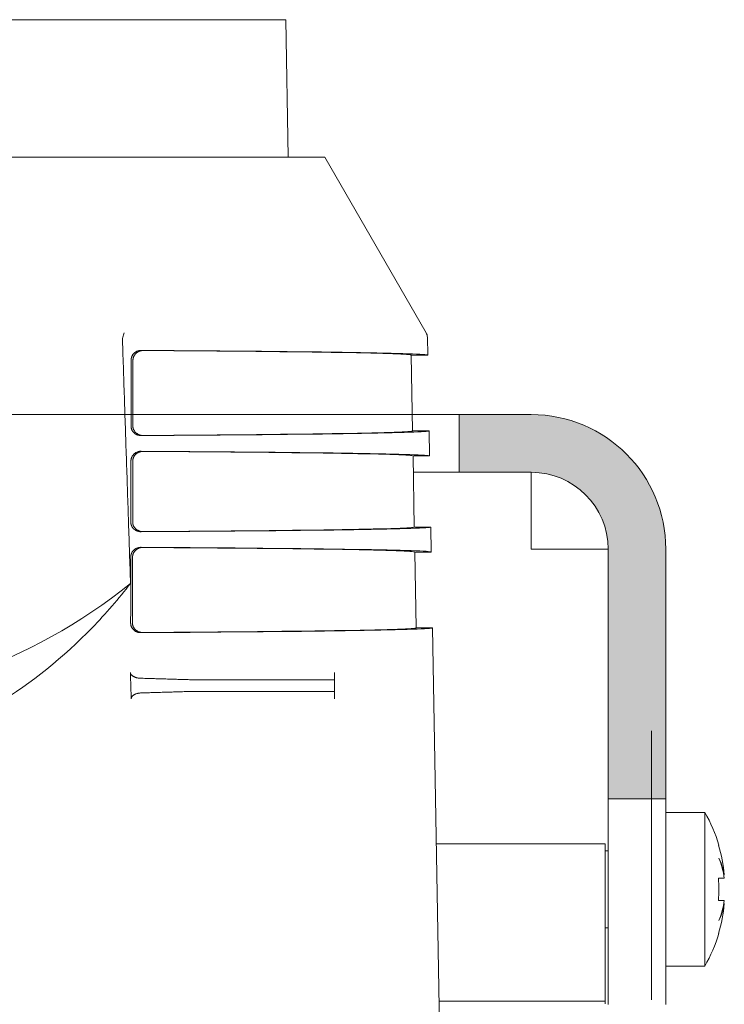
# Model space of a CAD drawing. Units: millimetres. Extents: x 0 to 4071, y 0 to 3189.
# Drawn here: x 1142 to 1179, y 1259 to 1311 of the extents above; entities that cross this region are included whole.
import ezdxf

# ---------------------------------------------------------------- set-up
doc = ezdxf.new("R2010")
doc.units = ezdxf.units.MM
doc.header["$LTSCALE"] = 0.5
doc.layers.add('2 Niet printen', color=243, linetype='CONTINUOUS', lineweight=9, plot=False)
for name, color, linetype, lineweight in [("Storax block's", 7, 'CONTINUOUS', 20), ('Storax Hatch Shading Aluminium', 251, 'CONTINUOUS', 20), ('Storax profiel aanzicht dun', 42, 'CONTINUOUS', 9), ('Storax profiel detail dun', 134, 'CONTINUOUS', 15)]:
    doc.layers.add(name, color=color, linetype=linetype, lineweight=lineweight)

# ---------------------------------------------------------------- blocks, each defined once
blk = doc.blocks.new('ST-E25 stopcontact hds kaal')
at = {"layer": 'Storax Hatch Shading Aluminium'}
h = blk.add_hatch(color=256, dxfattribs=at)
edge = h.paths.add_edge_path()
edge.add_line((35, -2.4), (35, -5.4))
edge.add_line((35, -5.4), (38.75, -5.4))
edge.add_ellipse((38.75, -9.4), major_axis=(0, 4), ratio=1, start_angle=270, end_angle=360, ccw=False)
edge.add_line((42.75, -9.4), (42.75, -22.4))
edge.add_line((42.75, -22.4), (45.75, -22.4))
edge.add_line((45.75, -22.4), (45.75, -9.4))
edge.add_ellipse((38.75, -9.4), major_axis=(7, 0), ratio=1, start_angle=0, end_angle=90)
edge.add_line((38.75, -2.4), (35, -2.4))
edge = h.paths.add_edge_path()
edge.add_line((-35, -5.4), (-35, -2.4))
edge.add_line((-35, -2.4), (-38.75, -2.4))
edge.add_ellipse((-38.75, -9.4), major_axis=(0, 7), ratio=1, start_angle=0, end_angle=90)
edge.add_line((-45.75, -9.4), (-45.75, -22.4))
edge.add_line((-45.75, -22.4), (-42.75, -22.4))
edge.add_line((-42.75, -22.4), (-42.75, -9.4))
edge.add_ellipse((-38.75, -9.4), major_axis=(-4, 0), ratio=1, start_angle=270, end_angle=360, ccw=False)
edge.add_line((-38.75, -5.4), (-35, -5.4))
at = {"layer": '2 Niet printen'}
blk.add_line((-38.75, -2.4), (38.75, -2.4), dxfattribs=at)
blk.add_lwpolyline([(45, -32.849), (45, -18.849)], dxfattribs=at)
at = {"layer": 'Storax profiel aanzicht dun'}
for p, q in [((25.975, 18.15), (4.036, 18.15)), ((25.975, 18.15), (26.1, 11)), ((28, 11), (-28, 11)), ((28, 11), (33.275, 1.864)), ((33.342, 1.623), (33.358, 0.7)), ((32.502, 0.7), (33.358, 0.7)), ((32.502, 0.7), (32.571, -3.25)), ((33.427, -3.25), (32.571, -3.25)), ((33.427, -3.25), (33.449, -4.55)), ((32.594, -4.55), (33.449, -4.55)), ((32.594, -4.55), (32.659, -8.25)), ((32.659, -8.25), (33.514, -8.25)), ((33.514, -8.25), (33.537, -9.55)), ((32.681, -9.55), (33.537, -9.55)), ((32.681, -9.55), (32.75, -13.5)), ((33.606, -13.5), (32.75, -13.5)), ((33.606, -13.5), (33.981, -35)), ((28.297, -16.2), (21.437, -16.2)), ((28.5, -16.81), (28.5, -16.19)), ((28.297, -16.8), (21.437, -16.8))]:
    blk.add_line(p, q, dxfattribs=at)
for centre, radius, start, end in [((32.842, 1.614), 0.5, 1, 30), ((0, 11), 28.5, 231.1176, 308.8824)]:
    blk.add_arc(centre, radius, start, end, dxfattribs=at)
for centre, major_axis, ratio, start_param, end_param in [((18.404, 0.617), (0.852, -1.097), 0.346011, 3.362091, 3.58718), ((17.323, 1.614), (-0.195, -0.497), 0.286604, 1.700766, 2.206722), ((0, 0.7), (33.358, 0), 0.008727, 0.000152, 0.984467), ((0, 0.7), (32.502, 0), 0.008727, 0.000152, 0.963283), ((0, -3.25), (33.427, 0), 0.008727, 5.29704, 6.283338), ((0, -3.25), (32.571, 0), 0.008727, 5.318105, 6.283338), ((0, -4.55), (33.449, 0), 0.008727, 0.000152, 0.986651), ((0, -4.55), (32.594, 0), 0.008727, 0.000152, 0.965624), ((0, -8.25), (33.514, 0), 0.008727, 5.29497, 6.283338), ((0, -8.25), (32.659, 0), 0.008727, 5.315888, 6.283338), ((0, -9.55), (33.537, 0), 0.008727, 0.000152, 0.988717), ((0, -9.55), (32.681, 0), 0.008727, 0.000152, 0.967837), ((0, -13.5), (33.606, 0), 0.008727, 5.292812, 6.283338), ((0, -13.5), (32.75, 0), 0.008727, 5.313577, 6.283338)]:
    blk.add_ellipse(centre, major_axis=major_axis, ratio=ratio, start_param=start_param, end_param=end_param, dxfattribs=at)
for points, knots in [([(17.472, 1.48), (17.489, 0.952), (17.507, 0.424), (17.525, -0.103), (17.542, -0.631), (17.56, -1.159), (17.577, -1.687), (17.612, -2.742), (17.647, -3.797), (17.682, -4.853), (17.717, -5.908), (17.752, -6.964), (17.786, -8.019), (17.804, -8.547), (17.821, -9.075), (17.838, -9.602), (17.856, -10.13), (17.873, -10.658), (17.89, -11.185)], [0, 0, 0, 0, 1.583998, 1.583998, 1.583998, 3.167997, 3.167997, 3.167997, 6.335993, 6.335993, 6.335993, 9.503989, 9.503989, 9.503989, 11.087987, 11.087987, 11.087987, 12.671985, 12.671985, 12.671985, 12.671985]), ([(18.457, 0.942), (18.441, 0.943), (18.426, 0.942), (18.41, 0.941), (18.395, 0.94), (18.379, 0.938), (18.364, 0.935), (18.348, 0.933), (18.333, 0.93), (18.318, 0.926), (18.302, 0.922), (18.287, 0.918), (18.272, 0.912), (18.242, 0.902), (18.213, 0.889), (18.185, 0.874), (18.171, 0.866), (18.157, 0.857), (18.143, 0.848), (18.129, 0.839), (18.116, 0.829), (18.103, 0.818), (18.097, 0.813), (18.091, 0.808), (18.085, 0.802), (18.078, 0.796), (18.072, 0.791), (18.066, 0.785), (18.055, 0.773), (18.043, 0.76), (18.032, 0.746), (18.021, 0.733), (18.011, 0.719), (18.002, 0.704), (17.992, 0.689), (17.983, 0.674), (17.975, 0.658), (17.967, 0.642), (17.96, 0.626), (17.954, 0.609), (17.95, 0.6), (17.948, 0.591), (17.945, 0.583), (17.942, 0.574), (17.94, 0.565), (17.938, 0.556), (17.935, 0.547), (17.933, 0.538), (17.932, 0.529), (17.93, 0.52), (17.929, 0.511), (17.928, 0.501), (17.927, 0.492), (17.926, 0.483), (17.925, 0.474), (17.925, 0.464), (17.924, 0.455), (17.924, 0.446)], [0, 0, 0, 0, 0.0561377, 0.0561377, 0.0561377, 0.1123621, 0.1123621, 0.1123621, 0.1685274, 0.1685274, 0.1685274, 0.2245046, 0.2245046, 0.2245046, 0.3364527, 0.3364527, 0.3364527, 0.3926185, 0.3926185, 0.3926185, 0.4486444, 0.4486444, 0.4486444, 0.4765623, 0.4765623, 0.4765623, 0.5044835, 0.5044835, 0.5044835, 0.5606337, 0.5606337, 0.5606337, 0.6168557, 0.6168557, 0.6168557, 0.6728309, 0.6728309, 0.6728309, 0.7288065, 0.7288065, 0.7288065, 0.7569338, 0.7569338, 0.7569338, 0.785064, 0.785064, 0.785064, 0.8131348, 0.8131348, 0.8131348, 0.841096, 0.841096, 0.841096, 0.8689756, 0.8689756, 0.8689756, 0.8968491, 0.8968491, 0.8968491, 0.8968491]), ([(18.019, 0.436), (18.019, 0.455), (18.02, 0.474), (18.022, 0.493), (18.024, 0.502), (18.025, 0.511), (18.027, 0.52), (18.028, 0.529), (18.03, 0.539), (18.033, 0.548), (18.035, 0.556), (18.037, 0.565), (18.04, 0.574), (18.043, 0.583), (18.046, 0.592), (18.049, 0.6), (18.052, 0.609), (18.055, 0.617), (18.059, 0.626), (18.063, 0.634), (18.067, 0.642), (18.071, 0.65), (18.075, 0.658), (18.079, 0.666), (18.084, 0.674), (18.088, 0.682), (18.093, 0.689), (18.097, 0.696), (18.107, 0.711), (18.117, 0.725), (18.128, 0.738), (18.139, 0.752), (18.151, 0.764), (18.163, 0.776), (18.175, 0.788), (18.187, 0.8), (18.2, 0.81), (18.207, 0.816), (18.213, 0.821), (18.22, 0.826), (18.226, 0.83), (18.233, 0.835), (18.24, 0.84), (18.253, 0.849), (18.267, 0.857), (18.281, 0.865), (18.296, 0.873), (18.31, 0.88), (18.325, 0.886), (18.339, 0.893), (18.354, 0.898), (18.369, 0.903), (18.384, 0.908), (18.399, 0.913), (18.414, 0.917), (18.43, 0.92), (18.445, 0.923), (18.46, 0.926), (18.491, 0.931), (18.522, 0.933), (18.553, 0.933)], [0, 0, 0, 0, 0.0563687, 0.0563687, 0.0563687, 0.0846113, 0.0846113, 0.0846113, 0.1128297, 0.1128297, 0.1128297, 0.1410443, 0.1410443, 0.1410443, 0.1693643, 0.1693643, 0.1693643, 0.1977547, 0.1977547, 0.1977547, 0.226163, 0.226163, 0.226163, 0.2545257, 0.2545257, 0.2545257, 0.2827727, 0.2827727, 0.2827727, 0.3392764, 0.3392764, 0.3392764, 0.3960155, 0.3960155, 0.3960155, 0.4527361, 0.4527361, 0.4527361, 0.4809787, 0.4809787, 0.4809787, 0.5091776, 0.5091776, 0.5091776, 0.5657634, 0.5657634, 0.5657634, 0.6225148, 0.6225148, 0.6225148, 0.6792747, 0.6792747, 0.6792747, 0.7358411, 0.7358411, 0.7358411, 0.7923024, 0.7923024, 0.7923024, 0.9058618, 0.9058618, 0.9058618, 0.9058618]), ([(18.012, -2.987), (18.013, -2.702), (18.013, -2.417), (18.014, -2.131), (18.015, -1.846), (18.015, -1.561), (18.016, -1.275), (18.016, -0.99), (18.017, -0.705), (18.017, -0.419), (18.018, -0.134), (18.018, 0.151), (18.019, 0.436)], [0, 0, 0, 0, 0.856117, 0.856117, 0.856117, 1.712233, 1.712233, 1.712233, 2.568348, 2.568348, 2.568348, 3.424465, 3.424465, 3.424465, 3.424465]), ([(17.918, -2.997), (17.918, -3.006), (17.918, -3.015), (17.918, -3.024), (17.919, -3.033), (17.92, -3.043), (17.921, -3.052), (17.922, -3.061), (17.923, -3.07), (17.925, -3.079), (17.926, -3.088), (17.928, -3.097), (17.93, -3.106), (17.933, -3.115), (17.935, -3.124), (17.938, -3.133), (17.94, -3.142), (17.943, -3.15), (17.946, -3.159), (17.949, -3.167), (17.953, -3.176), (17.956, -3.184), (17.96, -3.192), (17.964, -3.2), (17.967, -3.208), (17.975, -3.224), (17.984, -3.24), (17.994, -3.255), (18.003, -3.269), (18.014, -3.284), (18.024, -3.297), (18.035, -3.311), (18.047, -3.324), (18.059, -3.336), (18.065, -3.342), (18.071, -3.347), (18.077, -3.353), (18.083, -3.359), (18.089, -3.364), (18.096, -3.369), (18.109, -3.38), (18.122, -3.39), (18.135, -3.399), (18.149, -3.409), (18.163, -3.417), (18.177, -3.425), (18.191, -3.433), (18.206, -3.44), (18.22, -3.446), (18.228, -3.45), (18.235, -3.453), (18.242, -3.455), (18.25, -3.458), (18.257, -3.461), (18.264, -3.464), (18.279, -3.469), (18.295, -3.473), (18.31, -3.477), (18.325, -3.481), (18.34, -3.484), (18.356, -3.486), (18.371, -3.489), (18.387, -3.49), (18.402, -3.492), (18.418, -3.493), (18.433, -3.493), (18.448, -3.493)], [0, 0, 0, 0, 0.0276202, 0.0276202, 0.0276202, 0.0552464, 0.0552464, 0.0552464, 0.0829456, 0.0829456, 0.0829456, 0.1107603, 0.1107603, 0.1107603, 0.1386395, 0.1386395, 0.1386395, 0.1665202, 0.1665202, 0.1665202, 0.1943333, 0.1943333, 0.1943333, 0.2220134, 0.2220134, 0.2220134, 0.2774867, 0.2774867, 0.2774867, 0.3332129, 0.3332129, 0.3332129, 0.388854, 0.388854, 0.388854, 0.4165167, 0.4165167, 0.4165167, 0.4441955, 0.4441955, 0.4441955, 0.4997405, 0.4997405, 0.4997405, 0.555409, 0.555409, 0.555409, 0.6109783, 0.6109783, 0.6109783, 0.638642, 0.638642, 0.638642, 0.6663077, 0.6663077, 0.6663077, 0.7218242, 0.7218242, 0.7218242, 0.7774994, 0.7774994, 0.7774994, 0.8332009, 0.8332009, 0.8332009, 0.8887754, 0.8887754, 0.8887754, 0.8887754]), ([(18.544, -3.484), (18.529, -3.484), (18.514, -3.483), (18.498, -3.482), (18.483, -3.481), (18.467, -3.479), (18.452, -3.477), (18.421, -3.472), (18.391, -3.464), (18.361, -3.454), (18.346, -3.449), (18.332, -3.444), (18.317, -3.437), (18.302, -3.431), (18.288, -3.424), (18.274, -3.416), (18.26, -3.408), (18.246, -3.4), (18.232, -3.391), (18.218, -3.382), (18.205, -3.372), (18.192, -3.361), (18.186, -3.356), (18.18, -3.35), (18.173, -3.345), (18.167, -3.339), (18.161, -3.333), (18.155, -3.328), (18.143, -3.315), (18.131, -3.303), (18.121, -3.289), (18.11, -3.276), (18.099, -3.262), (18.09, -3.247), (18.08, -3.232), (18.071, -3.216), (18.063, -3.2), (18.059, -3.192), (18.055, -3.184), (18.052, -3.176), (18.048, -3.168), (18.044, -3.159), (18.041, -3.151), (18.038, -3.142), (18.035, -3.133), (18.033, -3.124), (18.03, -3.116), (18.027, -3.107), (18.025, -3.098), (18.023, -3.089), (18.021, -3.079), (18.02, -3.07), (18.018, -3.061), (18.017, -3.052), (18.015, -3.043), (18.014, -3.034), (18.014, -3.024), (18.013, -3.015), (18.013, -3.006), (18.012, -2.996), (18.012, -2.987)], [0, 0, 0, 0, 0.0562496, 0.0562496, 0.0562496, 0.1125271, 0.1125271, 0.1125271, 0.2246502, 0.2246502, 0.2246502, 0.2805539, 0.2805539, 0.2805539, 0.3367478, 0.3367478, 0.3367478, 0.3929842, 0.3929842, 0.3929842, 0.4490593, 0.4490593, 0.4490593, 0.4769958, 0.4769958, 0.4769958, 0.5049126, 0.5049126, 0.5049126, 0.5610652, 0.5610652, 0.5610652, 0.6172999, 0.6172999, 0.6172999, 0.6732759, 0.6732759, 0.6732759, 0.7012173, 0.7012173, 0.7012173, 0.7292939, 0.7292939, 0.7292939, 0.7574342, 0.7574342, 0.7574342, 0.7855658, 0.7855658, 0.7855658, 0.8136242, 0.8136242, 0.8136242, 0.8415598, 0.8415598, 0.8415598, 0.869442, 0.869442, 0.869442, 0.8973171, 0.8973171, 0.8973171, 0.8973171]), ([(18.447, -4.307), (18.431, -4.306), (18.416, -4.307), (18.4, -4.308), (18.384, -4.309), (18.369, -4.311), (18.353, -4.314), (18.338, -4.316), (18.323, -4.319), (18.307, -4.323), (18.292, -4.327), (18.277, -4.331), (18.262, -4.337), (18.232, -4.347), (18.203, -4.36), (18.174, -4.375), (18.16, -4.383), (18.146, -4.392), (18.133, -4.401), (18.119, -4.41), (18.106, -4.42), (18.093, -4.431), (18.087, -4.436), (18.081, -4.441), (18.074, -4.447), (18.068, -4.453), (18.062, -4.458), (18.056, -4.464), (18.044, -4.476), (18.033, -4.489), (18.022, -4.503), (18.011, -4.516), (18.001, -4.53), (17.991, -4.545), (17.982, -4.56), (17.973, -4.575), (17.965, -4.591), (17.957, -4.607), (17.95, -4.623), (17.944, -4.64), (17.94, -4.649), (17.937, -4.658), (17.935, -4.666), (17.932, -4.675), (17.93, -4.684), (17.927, -4.693), (17.925, -4.702), (17.923, -4.711), (17.922, -4.72), (17.92, -4.729), (17.919, -4.738), (17.918, -4.748), (17.917, -4.757), (17.916, -4.766), (17.915, -4.775), (17.915, -4.785), (17.914, -4.794), (17.914, -4.803)], [0, 0, 0, 0, 0.0560805, 0.0560805, 0.0560805, 0.1122485, 0.1122485, 0.1122485, 0.1683577, 0.1683577, 0.1683577, 0.2242787, 0.2242787, 0.2242787, 0.3361151, 0.3361151, 0.3361151, 0.3922249, 0.3922249, 0.3922249, 0.4481942, 0.4481942, 0.4481942, 0.4760835, 0.4760835, 0.4760835, 0.5039773, 0.5039773, 0.5039773, 0.5600719, 0.5600719, 0.5600719, 0.6162376, 0.6162376, 0.6162376, 0.6721564, 0.6721564, 0.6721564, 0.7280753, 0.7280753, 0.7280753, 0.7561741, 0.7561741, 0.7561741, 0.7842763, 0.7842763, 0.7842763, 0.8123195, 0.8123195, 0.8123195, 0.8402538, 0.8402538, 0.8402538, 0.8681055, 0.8681055, 0.8681055, 0.8959509, 0.8959509, 0.8959509, 0.8959509]), ([(18.009, -4.813), (18.009, -4.803), (18.009, -4.794), (18.01, -4.784), (18.01, -4.775), (18.011, -4.766), (18.012, -4.757), (18.013, -4.747), (18.015, -4.738), (18.016, -4.729), (18.018, -4.72), (18.02, -4.71), (18.022, -4.701), (18.025, -4.692), (18.027, -4.683), (18.03, -4.675), (18.032, -4.666), (18.035, -4.657), (18.039, -4.648), (18.042, -4.64), (18.045, -4.631), (18.049, -4.623), (18.053, -4.615), (18.056, -4.607), (18.06, -4.599), (18.069, -4.583), (18.078, -4.568), (18.087, -4.553), (18.097, -4.538), (18.107, -4.524), (18.118, -4.51), (18.129, -4.497), (18.141, -4.484), (18.153, -4.473), (18.164, -4.461), (18.177, -4.449), (18.19, -4.439), (18.203, -4.428), (18.216, -4.419), (18.23, -4.409), (18.243, -4.4), (18.257, -4.392), (18.271, -4.384), (18.285, -4.376), (18.3, -4.369), (18.314, -4.363), (18.329, -4.356), (18.344, -4.351), (18.359, -4.346), (18.374, -4.341), (18.389, -4.336), (18.404, -4.332), (18.419, -4.329), (18.435, -4.326), (18.45, -4.323), (18.465, -4.321), (18.481, -4.319), (18.496, -4.318), (18.512, -4.317), (18.527, -4.316), (18.543, -4.316)], [0, 0, 0, 0, 0.0281296, 0.0281296, 0.0281296, 0.0562677, 0.0562677, 0.0562677, 0.0844981, 0.0844981, 0.0844981, 0.1128317, 0.1128317, 0.1128317, 0.1412129, 0.1412129, 0.1412129, 0.169574, 0.169574, 0.169574, 0.1978403, 0.1978403, 0.1978403, 0.2259997, 0.2259997, 0.2259997, 0.2825442, 0.2825442, 0.2825442, 0.339241, 0.339241, 0.339241, 0.3957082, 0.3957082, 0.3957082, 0.4521311, 0.4521311, 0.4521311, 0.5087678, 0.5087678, 0.5087678, 0.5654419, 0.5654419, 0.5654419, 0.6219024, 0.6219024, 0.6219024, 0.678295, 0.678295, 0.678295, 0.7349105, 0.7349105, 0.7349105, 0.7916353, 0.7916353, 0.7916353, 0.8483298, 0.8483298, 0.8483298, 0.9048381, 0.9048381, 0.9048381, 0.9048381]), ([(17.908, -7.998), (17.908, -8.007), (17.908, -8.016), (17.909, -8.025), (17.909, -8.034), (17.91, -8.043), (17.911, -8.053), (17.912, -8.062), (17.914, -8.071), (17.915, -8.08), (17.917, -8.089), (17.919, -8.098), (17.921, -8.107), (17.923, -8.116), (17.925, -8.125), (17.928, -8.134), (17.931, -8.142), (17.933, -8.151), (17.937, -8.16), (17.94, -8.168), (17.943, -8.177), (17.947, -8.185), (17.95, -8.193), (17.954, -8.201), (17.958, -8.209), (17.966, -8.225), (17.975, -8.241), (17.984, -8.255), (17.994, -8.27), (18.004, -8.284), (18.015, -8.298), (18.026, -8.311), (18.037, -8.324), (18.049, -8.336), (18.055, -8.342), (18.061, -8.348), (18.067, -8.354), (18.073, -8.36), (18.08, -8.365), (18.086, -8.37), (18.099, -8.381), (18.112, -8.391), (18.126, -8.4), (18.139, -8.409), (18.153, -8.418), (18.167, -8.426), (18.181, -8.434), (18.196, -8.441), (18.211, -8.447), (18.218, -8.45), (18.225, -8.453), (18.232, -8.456), (18.24, -8.459), (18.247, -8.462), (18.255, -8.464), (18.27, -8.47), (18.285, -8.474), (18.3, -8.478), (18.315, -8.482), (18.331, -8.485), (18.346, -8.487), (18.361, -8.49), (18.377, -8.491), (18.392, -8.493), (18.408, -8.494), (18.423, -8.494), (18.439, -8.494)], [0, 0, 0, 0, 0.0275949, 0.0275949, 0.0275949, 0.0551961, 0.0551961, 0.0551961, 0.0828711, 0.0828711, 0.0828711, 0.110661, 0.110661, 0.110661, 0.1385148, 0.1385148, 0.1385148, 0.1663699, 0.1663699, 0.1663699, 0.1941572, 0.1941572, 0.1941572, 0.2218118, 0.2218118, 0.2218118, 0.2772341, 0.2772341, 0.2772341, 0.3329093, 0.3329093, 0.3329093, 0.3885004, 0.3885004, 0.3885004, 0.4161382, 0.4161382, 0.4161382, 0.4437912, 0.4437912, 0.4437912, 0.499285, 0.499285, 0.499285, 0.5549029, 0.5549029, 0.5549029, 0.6104222, 0.6104222, 0.6104222, 0.638061, 0.638061, 0.638061, 0.665701, 0.665701, 0.665701, 0.7211666, 0.7211666, 0.7211666, 0.7767912, 0.7767912, 0.7767912, 0.8324418, 0.8324418, 0.8324418, 0.8879646, 0.8879646, 0.8879646, 0.8879646]), ([(18.535, -8.485), (18.519, -8.485), (18.504, -8.484), (18.488, -8.483), (18.473, -8.482), (18.457, -8.48), (18.442, -8.478), (18.411, -8.473), (18.381, -8.465), (18.351, -8.455), (18.336, -8.45), (18.322, -8.445), (18.307, -8.438), (18.293, -8.432), (18.278, -8.425), (18.264, -8.417), (18.25, -8.409), (18.236, -8.401), (18.222, -8.392), (18.208, -8.382), (18.195, -8.373), (18.182, -8.362), (18.176, -8.357), (18.17, -8.351), (18.163, -8.346), (18.157, -8.34), (18.151, -8.334), (18.145, -8.328), (18.133, -8.316), (18.122, -8.304), (18.111, -8.29), (18.1, -8.277), (18.089, -8.262), (18.08, -8.247), (18.07, -8.233), (18.061, -8.217), (18.053, -8.201), (18.049, -8.193), (18.045, -8.185), (18.042, -8.177), (18.038, -8.169), (18.035, -8.16), (18.032, -8.151), (18.028, -8.143), (18.025, -8.134), (18.023, -8.125), (18.02, -8.116), (18.018, -8.107), (18.015, -8.098), (18.013, -8.089), (18.011, -8.08), (18.01, -8.071), (18.008, -8.062), (18.007, -8.053), (18.006, -8.044), (18.005, -8.034), (18.004, -8.025), (18.003, -8.016), (18.003, -8.007), (18.003, -7.997), (18.003, -7.988)], [0, 0, 0, 0, 0.0562001, 0.0562001, 0.0562001, 0.112417, 0.112417, 0.112417, 0.2243912, 0.2243912, 0.2243912, 0.2802626, 0.2802626, 0.2802626, 0.3364119, 0.3364119, 0.3364119, 0.3925862, 0.3925862, 0.3925862, 0.4485882, 0.4485882, 0.4485882, 0.4764865, 0.4764865, 0.4764865, 0.5043873, 0.5043873, 0.5043873, 0.5605002, 0.5605002, 0.5605002, 0.6166706, 0.6166706, 0.6166706, 0.6725703, 0.6725703, 0.6725703, 0.700497, 0.700497, 0.700497, 0.7285542, 0.7285542, 0.7285542, 0.7566679, 0.7566679, 0.7566679, 0.7847667, 0.7847667, 0.7847667, 0.8127877, 0.8127877, 0.8127877, 0.8406854, 0.8406854, 0.8406854, 0.8685453, 0.8685453, 0.8685453, 0.8963928, 0.8963928, 0.8963928, 0.8963928]), ([(18.437, -9.306), (18.422, -9.305), (18.406, -9.306), (18.39, -9.307), (18.375, -9.308), (18.359, -9.31), (18.344, -9.313), (18.328, -9.315), (18.313, -9.318), (18.298, -9.322), (18.282, -9.326), (18.267, -9.331), (18.252, -9.336), (18.222, -9.346), (18.193, -9.359), (18.165, -9.374), (18.15, -9.382), (18.137, -9.391), (18.123, -9.4), (18.109, -9.409), (18.096, -9.419), (18.083, -9.43), (18.077, -9.435), (18.071, -9.441), (18.065, -9.446), (18.058, -9.452), (18.052, -9.458), (18.046, -9.464), (18.035, -9.476), (18.023, -9.488), (18.012, -9.502), (18.001, -9.515), (17.991, -9.529), (17.982, -9.544), (17.972, -9.559), (17.963, -9.574), (17.955, -9.59), (17.947, -9.606), (17.94, -9.623), (17.934, -9.64), (17.931, -9.648), (17.928, -9.657), (17.925, -9.666), (17.922, -9.674), (17.92, -9.683), (17.918, -9.692), (17.916, -9.701), (17.914, -9.71), (17.912, -9.719), (17.911, -9.728), (17.909, -9.738), (17.908, -9.747), (17.907, -9.756), (17.906, -9.765), (17.906, -9.774), (17.905, -9.784), (17.905, -9.793), (17.905, -9.802)], [0, 0, 0, 0, 0.0560268, 0.0560268, 0.0560268, 0.112142, 0.112142, 0.112142, 0.1681985, 0.1681985, 0.1681985, 0.2240666, 0.2240666, 0.2240666, 0.3357983, 0.3357983, 0.3357983, 0.3918554, 0.3918554, 0.3918554, 0.4477716, 0.4477716, 0.4477716, 0.475634, 0.475634, 0.475634, 0.5035022, 0.5035022, 0.5035022, 0.5595446, 0.5595446, 0.5595446, 0.6156573, 0.6156573, 0.6156573, 0.6715231, 0.6715231, 0.6715231, 0.7273889, 0.7273889, 0.7273889, 0.7554611, 0.7554611, 0.7554611, 0.7835368, 0.7835368, 0.7835368, 0.8115542, 0.8115542, 0.8115542, 0.8394632, 0.8394632, 0.8394632, 0.8672882, 0.8672882, 0.8672882, 0.8951068, 0.8951068, 0.8951068, 0.8951068]), ([(17.999, -9.812), (17.999, -9.793), (18, -9.774), (18.002, -9.756), (18.004, -9.746), (18.005, -9.737), (18.007, -9.728), (18.008, -9.719), (18.01, -9.71), (18.013, -9.701), (18.015, -9.692), (18.017, -9.683), (18.02, -9.674), (18.023, -9.665), (18.026, -9.657), (18.029, -9.648), (18.032, -9.639), (18.035, -9.631), (18.039, -9.623), (18.043, -9.614), (18.047, -9.606), (18.051, -9.598), (18.059, -9.582), (18.068, -9.567), (18.077, -9.552), (18.087, -9.537), (18.097, -9.523), (18.108, -9.51), (18.119, -9.497), (18.131, -9.484), (18.143, -9.472), (18.155, -9.46), (18.167, -9.449), (18.18, -9.438), (18.186, -9.433), (18.193, -9.428), (18.199, -9.423), (18.206, -9.418), (18.213, -9.413), (18.219, -9.409), (18.233, -9.399), (18.247, -9.391), (18.261, -9.383), (18.275, -9.375), (18.29, -9.368), (18.304, -9.362), (18.319, -9.356), (18.334, -9.35), (18.349, -9.345), (18.364, -9.34), (18.379, -9.335), (18.394, -9.332), (18.409, -9.328), (18.424, -9.325), (18.44, -9.322), (18.455, -9.32), (18.471, -9.318), (18.486, -9.317), (18.502, -9.316), (18.517, -9.315), (18.533, -9.315)], [0, 0, 0, 0, 0.0562392, 0.0562392, 0.0562392, 0.0844025, 0.0844025, 0.0844025, 0.1125321, 0.1125321, 0.1125321, 0.1407255, 0.1407255, 0.1407255, 0.1690157, 0.1690157, 0.1690157, 0.1973579, 0.1973579, 0.1973579, 0.2256936, 0.2256936, 0.2256936, 0.2820967, 0.2820967, 0.2820967, 0.338536, 0.338536, 0.338536, 0.3951706, 0.3951706, 0.3951706, 0.4517084, 0.4517084, 0.4517084, 0.479842, 0.479842, 0.479842, 0.5080102, 0.5080102, 0.5080102, 0.5645222, 0.5645222, 0.5645222, 0.6211637, 0.6211637, 0.6211637, 0.6777572, 0.6777572, 0.6777572, 0.7340984, 0.7340984, 0.7340984, 0.7905177, 0.7905177, 0.7905177, 0.8471522, 0.8471522, 0.8471522, 0.9038768, 0.9038768, 0.9038768, 0.9038768]), ([(17.992, -13.239), (17.993, -13.096), (17.993, -12.953), (17.993, -12.811), (17.993, -12.668), (17.994, -12.525), (17.994, -12.382), (17.995, -12.097), (17.995, -11.811), (17.996, -11.525), (17.996, -11.24), (17.997, -10.954), (17.997, -10.668), (17.998, -10.383), (17.998, -10.097), (17.999, -9.812)], [0, 0, 0, 0, 0.428556, 0.428556, 0.428556, 0.857106, 0.857106, 0.857106, 1.714214, 1.714214, 1.714214, 2.571319, 2.571319, 2.571319, 3.428425, 3.428425, 3.428425, 3.428425]), ([(-17.89, -11.185), (-17.276, -11.977), (-16.61, -12.754), (-14.411, -15.024), (-12.719, -16.379), (-9.469, -18.354), (-7.672, -19.187), (-4.822, -20.022), (-3.846, -20.234), (-1.902, -20.511), (-0.933, -20.577), (0.933, -20.577), (1.902, -20.511), (3.846, -20.234), (4.822, -20.022), (7.672, -19.187), (9.469, -18.354), (12.719, -16.379), (14.411, -15.024), (16.61, -12.754), (17.276, -11.977), (17.89, -11.185)], [-15.249101, -15.249101, -15.249101, -15.249101, -14.946035, -14.946035, -14.31329, -14.31329, -13.753342, -13.753342, -13.473368, -13.473368, -13.193394, -13.193394, -12.913421, -12.913421, -12.633447, -12.633447, -12.073499, -12.073499, -11.440754, -11.440754, -11.137688, -11.137688, -11.137688, -11.137688]), ([(17.898, -13.249), (17.898, -13.258), (17.898, -13.267), (17.899, -13.276), (17.899, -13.285), (17.9, -13.294), (17.901, -13.304), (17.902, -13.313), (17.904, -13.322), (17.905, -13.331), (17.907, -13.34), (17.909, -13.349), (17.911, -13.358), (17.913, -13.367), (17.915, -13.376), (17.918, -13.384), (17.92, -13.393), (17.923, -13.402), (17.926, -13.41), (17.93, -13.419), (17.933, -13.427), (17.936, -13.436), (17.94, -13.444), (17.944, -13.452), (17.948, -13.46), (17.956, -13.476), (17.964, -13.491), (17.974, -13.506), (17.983, -13.521), (17.994, -13.535), (18.004, -13.549), (18.015, -13.562), (18.027, -13.575), (18.039, -13.587), (18.045, -13.593), (18.051, -13.599), (18.057, -13.605), (18.063, -13.61), (18.069, -13.616), (18.076, -13.621), (18.088, -13.632), (18.102, -13.642), (18.115, -13.651), (18.129, -13.66), (18.143, -13.669), (18.157, -13.677), (18.171, -13.685), (18.186, -13.692), (18.2, -13.698), (18.208, -13.701), (18.215, -13.704), (18.222, -13.707), (18.23, -13.71), (18.237, -13.713), (18.244, -13.715), (18.259, -13.721), (18.274, -13.725), (18.29, -13.729), (18.305, -13.733), (18.32, -13.736), (18.336, -13.738), (18.351, -13.741), (18.367, -13.742), (18.382, -13.744), (18.398, -13.745), (18.413, -13.745), (18.429, -13.745)], [0, 0, 0, 0, 0.0275687, 0.0275687, 0.0275687, 0.0551439, 0.0551439, 0.0551439, 0.0827938, 0.0827938, 0.0827938, 0.110558, 0.110558, 0.110558, 0.1383856, 0.1383856, 0.1383856, 0.1662139, 0.1662139, 0.1662139, 0.1939747, 0.1939747, 0.1939747, 0.221603, 0.221603, 0.221603, 0.2769723, 0.2769723, 0.2769723, 0.3325947, 0.3325947, 0.3325947, 0.3881339, 0.3881339, 0.3881339, 0.4157461, 0.4157461, 0.4157461, 0.4433723, 0.4433723, 0.4433723, 0.498813, 0.498813, 0.498813, 0.5543785, 0.5543785, 0.5543785, 0.609846, 0.609846, 0.609846, 0.6374591, 0.6374591, 0.6374591, 0.6650724, 0.6650724, 0.6650724, 0.7204851, 0.7204851, 0.7204851, 0.7760572, 0.7760572, 0.7760572, 0.8316551, 0.8316551, 0.8316551, 0.8871245, 0.8871245, 0.8871245, 0.8871245]), ([(18.524, -13.736), (18.493, -13.736), (18.462, -13.734), (18.432, -13.729), (18.424, -13.728), (18.417, -13.726), (18.409, -13.725), (18.401, -13.723), (18.394, -13.721), (18.386, -13.72), (18.371, -13.716), (18.356, -13.711), (18.341, -13.706), (18.326, -13.701), (18.311, -13.696), (18.297, -13.689), (18.282, -13.683), (18.267, -13.676), (18.253, -13.668), (18.239, -13.66), (18.225, -13.652), (18.212, -13.643), (18.205, -13.638), (18.198, -13.633), (18.192, -13.628), (18.185, -13.623), (18.178, -13.618), (18.172, -13.613), (18.159, -13.602), (18.147, -13.591), (18.135, -13.579), (18.123, -13.567), (18.111, -13.554), (18.1, -13.541), (18.089, -13.527), (18.079, -13.513), (18.069, -13.498), (18.06, -13.484), (18.051, -13.468), (18.043, -13.452), (18.039, -13.444), (18.035, -13.436), (18.031, -13.427), (18.028, -13.419), (18.024, -13.411), (18.021, -13.402), (18.018, -13.393), (18.015, -13.385), (18.012, -13.376), (18.01, -13.367), (18.007, -13.358), (18.005, -13.349), (18.003, -13.34), (18.001, -13.331), (18, -13.322), (17.998, -13.313), (17.997, -13.304), (17.996, -13.295), (17.993, -13.276), (17.992, -13.258), (17.992, -13.239)], [0, 0, 0, 0, 0.1121572, 0.1121572, 0.1121572, 0.1400545, 0.1400545, 0.1400545, 0.1679156, 0.1679156, 0.1679156, 0.2238959, 0.2238959, 0.2238959, 0.2800519, 0.2800519, 0.2800519, 0.3361758, 0.3361758, 0.3361758, 0.3921103, 0.3921103, 0.3921103, 0.419976, 0.419976, 0.419976, 0.4478811, 0.4478811, 0.4478811, 0.5039692, 0.5039692, 0.5039692, 0.5601045, 0.5601045, 0.5601045, 0.6159997, 0.6159997, 0.6159997, 0.6718861, 0.6718861, 0.6718861, 0.6999711, 0.6999711, 0.6999711, 0.7280628, 0.7280628, 0.7280628, 0.7561002, 0.7561002, 0.7561002, 0.7840355, 0.7840355, 0.7840355, 0.8118875, 0.8118875, 0.8118875, 0.8397614, 0.8397614, 0.8397614, 0.8954358, 0.8954358, 0.8954358, 0.8954358]), ([(18.412, -16.118), (18.399, -16.117), (18.385, -16.117), (18.372, -16.116), (18.358, -16.115), (18.344, -16.114), (18.331, -16.112), (18.304, -16.109), (18.277, -16.105), (18.25, -16.1), (18.237, -16.097), (18.223, -16.094), (18.21, -16.091), (18.197, -16.088), (18.184, -16.084), (18.17, -16.08), (18.157, -16.076), (18.144, -16.072), (18.132, -16.067), (18.119, -16.063), (18.106, -16.058), (18.094, -16.052), (18.081, -16.047), (18.069, -16.041), (18.057, -16.035), (18.045, -16.029), (18.033, -16.022), (18.021, -16.015), (18.009, -16.008), (17.998, -16), (17.987, -15.992), (17.976, -15.984), (17.966, -15.975), (17.956, -15.966), (17.947, -15.958), (17.939, -15.949), (17.932, -15.94), (17.928, -15.936), (17.925, -15.931), (17.921, -15.927), (17.918, -15.922), (17.915, -15.917), (17.912, -15.912), (17.908, -15.907), (17.906, -15.902), (17.903, -15.897), (17.9, -15.892), (17.898, -15.886), (17.896, -15.881), (17.893, -15.876), (17.892, -15.87), (17.89, -15.865), (17.888, -15.859), (17.887, -15.853), (17.886, -15.848), (17.885, -15.844), (17.884, -15.84), (17.884, -15.836), (17.884, -15.832), (17.883, -15.827), (17.883, -15.823)], [0, 0, 0, 0, 0.0409212, 0.0409212, 0.0409212, 0.0817338, 0.0817338, 0.0817338, 0.1636369, 0.1636369, 0.1636369, 0.204636, 0.204636, 0.204636, 0.2455917, 0.2455917, 0.2455917, 0.2864723, 0.2864723, 0.2864723, 0.3272735, 0.3272735, 0.3272735, 0.3681707, 0.3681707, 0.3681707, 0.4090886, 0.4090886, 0.4090886, 0.4499119, 0.4499119, 0.4499119, 0.490858, 0.490858, 0.490858, 0.5257286, 0.5257286, 0.5257286, 0.5431057, 0.5431057, 0.5431057, 0.5605175, 0.5605175, 0.5605175, 0.5780136, 0.5780136, 0.5780136, 0.5955046, 0.5955046, 0.5955046, 0.6129297, 0.6129297, 0.6129297, 0.6303251, 0.6303251, 0.6303251, 0.6425459, 0.6425459, 0.6425459, 0.6547897, 0.6547897, 0.6547897, 0.6547897]), ([(28.5, -16.118), (28.5, -16.117), (28.5, -16.117), (28.5, -16.116), (28.5, -16.115), (28.5, -16.114), (28.5, -16.112), (28.5, -16.109), (28.5, -16.105), (28.5, -16.1), (28.5, -16.097), (28.5, -16.094), (28.5, -16.091), (28.5, -16.088), (28.5, -16.084), (28.5, -16.08), (28.5, -16.076), (28.5, -16.072), (28.5, -16.067), (28.5, -16.063), (28.5, -16.058), (28.5, -16.052), (28.5, -16.047), (28.5, -16.041), (28.5, -16.035), (28.5, -16.029), (28.5, -16.022), (28.5, -16.015), (28.5, -16.008), (28.5, -16), (28.5, -15.992), (28.5, -15.984), (28.5, -15.975), (28.5, -15.966), (28.5, -15.958), (28.5, -15.949), (28.5, -15.94), (28.5, -15.936), (28.5, -15.931), (28.5, -15.927), (28.5, -15.922), (28.5, -15.917), (28.5, -15.912), (28.5, -15.907), (28.5, -15.902), (28.5, -15.897), (28.5, -15.892), (28.5, -15.886), (28.5, -15.881), (28.5, -15.876), (28.5, -15.87), (28.5, -15.865), (28.5, -15.859), (28.5, -15.853), (28.5, -15.848), (28.5, -15.844), (28.5, -15.84), (28.5, -15.836), (28.5, -15.832), (28.5, -15.827), (28.5, -15.823)], [0, 0, 0, 0, 0.0409212, 0.0409212, 0.0409212, 0.0817338, 0.0817338, 0.0817338, 0.1636369, 0.1636369, 0.1636369, 0.204636, 0.204636, 0.204636, 0.2455917, 0.2455917, 0.2455917, 0.2864723, 0.2864723, 0.2864723, 0.3272735, 0.3272735, 0.3272735, 0.3681707, 0.3681707, 0.3681707, 0.4090886, 0.4090886, 0.4090886, 0.4499119, 0.4499119, 0.4499119, 0.490858, 0.490858, 0.490858, 0.5257286, 0.5257286, 0.5257286, 0.5431057, 0.5431057, 0.5431057, 0.5605175, 0.5605175, 0.5605175, 0.5780136, 0.5780136, 0.5780136, 0.5955046, 0.5955046, 0.5955046, 0.6129297, 0.6129297, 0.6129297, 0.6303251, 0.6303251, 0.6303251, 0.6425459, 0.6425459, 0.6425459, 0.6547897, 0.6547897, 0.6547897, 0.6547897]), ([(21.437, -16.2), (21.334, -16.2), (21.21, -16.199), (20.998, -16.194), (20.914, -16.192), (20.833, -16.19)], [0.44943372, 0.44943372, 0.44943372, 0.44943372, 0.48784182, 0.48784182, 0.51140648, 0.51140648, 0.51140648, 0.51140648]), ([(28.5, -16.19), (28.5, -16.192), (28.49, -16.194), (28.436, -16.199), (28.374, -16.2), (28.297, -16.2)], [0.38746095, 0.38746095, 0.38746095, 0.38746095, 0.41102562, 0.41102562, 0.44943372, 0.44943372, 0.44943372, 0.44943372]), ([(17.928, -17.186), (17.928, -17.181), (17.928, -17.175), (17.928, -17.17), (17.928, -17.165), (17.929, -17.16), (17.93, -17.154), (17.931, -17.149), (17.932, -17.143), (17.934, -17.138), (17.935, -17.133), (17.937, -17.127), (17.939, -17.122), (17.941, -17.117), (17.943, -17.111), (17.945, -17.106), (17.948, -17.101), (17.95, -17.096), (17.953, -17.092), (17.959, -17.082), (17.965, -17.073), (17.972, -17.064), (17.979, -17.055), (17.987, -17.047), (17.995, -17.039), (18, -17.034), (18.005, -17.029), (18.01, -17.025), (18.015, -17.02), (18.02, -17.016), (18.026, -17.011), (18.037, -17.003), (18.048, -16.995), (18.06, -16.988), (18.071, -16.98), (18.083, -16.973), (18.096, -16.967), (18.102, -16.963), (18.108, -16.96), (18.114, -16.957), (18.12, -16.954), (18.127, -16.951), (18.133, -16.949), (18.146, -16.943), (18.158, -16.938), (18.171, -16.933), (18.184, -16.928), (18.197, -16.924), (18.211, -16.92), (18.224, -16.916), (18.237, -16.912), (18.251, -16.909), (18.264, -16.905), (18.278, -16.902), (18.291, -16.9), (18.305, -16.897), (18.319, -16.894), (18.332, -16.892), (18.346, -16.89), (18.359, -16.888), (18.373, -16.887), (18.401, -16.884), (18.428, -16.882), (18.456, -16.881)], [0, 0, 0, 0, 0.0158177, 0.0158177, 0.0158177, 0.0315466, 0.0315466, 0.0315466, 0.0483657, 0.0483657, 0.0483657, 0.065249, 0.065249, 0.065249, 0.0821274, 0.0821274, 0.0821274, 0.0989181, 0.0989181, 0.0989181, 0.1325503, 0.1325503, 0.1325503, 0.1662624, 0.1662624, 0.1662624, 0.1869662, 0.1869662, 0.1869662, 0.2076742, 0.2076742, 0.2076742, 0.2492051, 0.2492051, 0.2492051, 0.2907798, 0.2907798, 0.2907798, 0.311499, 0.311499, 0.311499, 0.3321854, 0.3321854, 0.3321854, 0.3736279, 0.3736279, 0.3736279, 0.4151596, 0.4151596, 0.4151596, 0.4567472, 0.4567472, 0.4567472, 0.4983264, 0.4983264, 0.4983264, 0.5398044, 0.5398044, 0.5398044, 0.5812218, 0.5812218, 0.5812218, 0.664459, 0.664459, 0.664459, 0.664459]), ([(20.833, -16.81), (20.914, -16.808), (20.998, -16.806), (21.21, -16.801), (21.334, -16.8), (21.437, -16.8)], [0.09172082, 0.09172082, 0.09172082, 0.09172082, 0.11528548, 0.11528548, 0.15369358, 0.15369358, 0.15369358, 0.15369358]), ([(28.297, -16.8), (28.374, -16.8), (28.436, -16.801), (28.49, -16.806), (28.5, -16.808), (28.5, -16.81)], [0.15369358, 0.15369358, 0.15369358, 0.15369358, 0.19210168, 0.19210168, 0.21566635, 0.21566635, 0.21566635, 0.21566635]), ([(28.5, -17.186), (28.5, -17.181), (28.5, -17.175), (28.5, -17.17), (28.5, -17.165), (28.5, -17.16), (28.5, -17.154), (28.5, -17.149), (28.5, -17.143), (28.5, -17.138), (28.5, -17.133), (28.5, -17.127), (28.5, -17.122), (28.5, -17.117), (28.5, -17.111), (28.5, -17.106), (28.5, -17.101), (28.5, -17.096), (28.5, -17.092), (28.5, -17.082), (28.5, -17.073), (28.5, -17.064), (28.5, -17.055), (28.5, -17.047), (28.5, -17.039), (28.5, -17.034), (28.5, -17.029), (28.5, -17.025), (28.5, -17.02), (28.5, -17.016), (28.5, -17.011), (28.5, -17.003), (28.5, -16.995), (28.5, -16.988), (28.5, -16.98), (28.5, -16.973), (28.5, -16.967), (28.5, -16.963), (28.5, -16.96), (28.5, -16.957), (28.5, -16.954), (28.5, -16.951), (28.5, -16.949), (28.5, -16.943), (28.5, -16.938), (28.5, -16.933), (28.5, -16.928), (28.5, -16.924), (28.5, -16.92), (28.5, -16.916), (28.5, -16.912), (28.5, -16.909), (28.5, -16.905), (28.5, -16.902), (28.5, -16.9), (28.5, -16.897), (28.5, -16.894), (28.5, -16.892), (28.5, -16.89), (28.5, -16.888), (28.5, -16.887), (28.5, -16.884), (28.5, -16.882), (28.5, -16.881)], [0, 0, 0, 0, 0.0158177, 0.0158177, 0.0158177, 0.0315466, 0.0315466, 0.0315466, 0.0483657, 0.0483657, 0.0483657, 0.065249, 0.065249, 0.065249, 0.0821274, 0.0821274, 0.0821274, 0.0989181, 0.0989181, 0.0989181, 0.1325503, 0.1325503, 0.1325503, 0.1662624, 0.1662624, 0.1662624, 0.1869662, 0.1869662, 0.1869662, 0.2076742, 0.2076742, 0.2076742, 0.2492051, 0.2492051, 0.2492051, 0.2907798, 0.2907798, 0.2907798, 0.311499, 0.311499, 0.311499, 0.3321854, 0.3321854, 0.3321854, 0.3736279, 0.3736279, 0.3736279, 0.4151596, 0.4151596, 0.4151596, 0.4567472, 0.4567472, 0.4567472, 0.4983264, 0.4983264, 0.4983264, 0.5398044, 0.5398044, 0.5398044, 0.5812218, 0.5812218, 0.5812218, 0.664459, 0.664459, 0.664459, 0.664459])]:
    blk.add_open_spline(points, degree=3, knots=knots, dxfattribs=at)
for points, weights in [([(17.918, -2.997), (17.921, -1.273), (17.924, 0.446)], [1.0000207719, 1.00001563209, 1.00000920754]), ([(17.914, -4.803), (17.911, -6.398), (17.908, -7.998)], [1.00002580236, 1.00002993009, 1.00003296087]), ([(18.003, -7.988), (18.006, -6.398), (18.009, -4.813)], [1.00000081567, 1.00000140574, 1.00000081788]), ([(17.898, -13.249), (17.901, -11.523), (17.905, -9.802)], [1.00003994672, 1.00003862115, 1.00003602946]), ([(17.928, -17.186), (17.906, -16.504), (17.883, -15.823)], [1.0000928119, 1.00009297929, 1.00009270562]), ([(18.412, -16.118), (19.599, -16.151), (20.833, -16.19)], [1.12476271818, 1.11328456725, 1.1005769063]), ([(28.5, -16.118), (28.5, -16.151), (28.5, -16.19)], [1.12476271818, 1.11328456725, 1.1005769063]), ([(20.833, -16.81), (19.621, -16.848), (18.456, -16.881)], [1.1005769063, 1.11304771647, 1.12433442175]), ([(28.5, -16.881), (28.5, -16.848), (28.5, -16.81)], [1.12434852332, 1.11306167649, 1.10059070991])]:
    blk.add_rational_spline(points, weights, degree=2, dxfattribs=at)
at = {"layer": 'Storax profiel detail dun'}
for p, q in [((35, -2.4), (32.556, -2.4)), ((35, -2.4), (35, -5.4)), ((38.75, -2.4), (35, -2.4)), ((35, -5.4), (32.609, -5.4)), ((35, -5.4), (38.75, -5.4)), ((38.75, -9.4), (38.75, -5.4)), ((38.75, -9.4), (42.75, -9.4)), ((42.75, -9.4), (42.75, -22.4)), ((45.75, -22.4), (45.75, -9.4)), ((42.75, -22.4), (45.75, -22.4)), ((42.75, -33.1), (42.75, -22.4)), ((45.75, -22.4), (45.75, -33.1)), ((45.75, -23.1), (47.778, -23.1)), ((47.778, -31.1), (47.778, -23.1)), ((33.801, -24.728), (42.6, -24.728)), ((42.6, -30.747), (42.6, -24.728)), ((42.6, -25.1), (42.75, -25.1)), ((48.512, -24.8), (48.491, -24.8)), ((48.795, -26.525), (48.491, -26.525)), ((48.795, -26.356), (48.766, -26.356)), ((48.491, -27.675), (48.795, -27.675)), ((48.766, -27.844), (48.795, -27.844)), ((42.6, -29.1), (42.75, -29.1)), ((48.491, -29.4), (48.512, -29.4)), ((42.6, -30.747), (42.6, -32.92)), ((45.75, -31.1), (47.778, -31.1)), ((33.944, -32.92), (42.6, -32.92)), ((42.6, -33.068), (42.6, -32.92))]:
    blk.add_line(p, q, dxfattribs=at)
for centre, radius, start, end in [((38.75, -9.4), 7, 0, 90), ((38.75, -9.4), 4, 0, 90), ((40.85, -27.1), 8, 16.7083, 30), ((40.85, -27.1), 7.979, 5.3513, 16.7529), ((40.85, -27.1), 7.662, 355.6963, 4.3037), ((40.85, -27.1), 7.979, 343.2471, 354.6487), ((40.85, -27.1), 8, 330, 343.2917)]:
    blk.add_arc(centre, radius, start, end, dxfattribs=at)
for centre, ratio, start_param, end_param in [((40.85, -27.229), 0.766044, 0.115142, 0.290567), ((40.85, -26.946), 0.642788, 0.115142, 0.290567), ((40.85, -26.971), 0.766044, 5.992618, 6.168043), ((40.85, -27.254), 0.642788, 5.992618, 6.168043)]:
    blk.add_ellipse(centre, major_axis=(7.997, 0), ratio=ratio, start_param=start_param, end_param=end_param, dxfattribs=at)

msp = doc.modelspace()

# ---------------------------------------------------------------- block references
at = {"layer": "Storax block's"}
msp.add_blockref('ST-E25 stopcontact hds kaal', (1130.098, 1292.397), dxfattribs=at)

doc.saveas('drawing.dxf')
